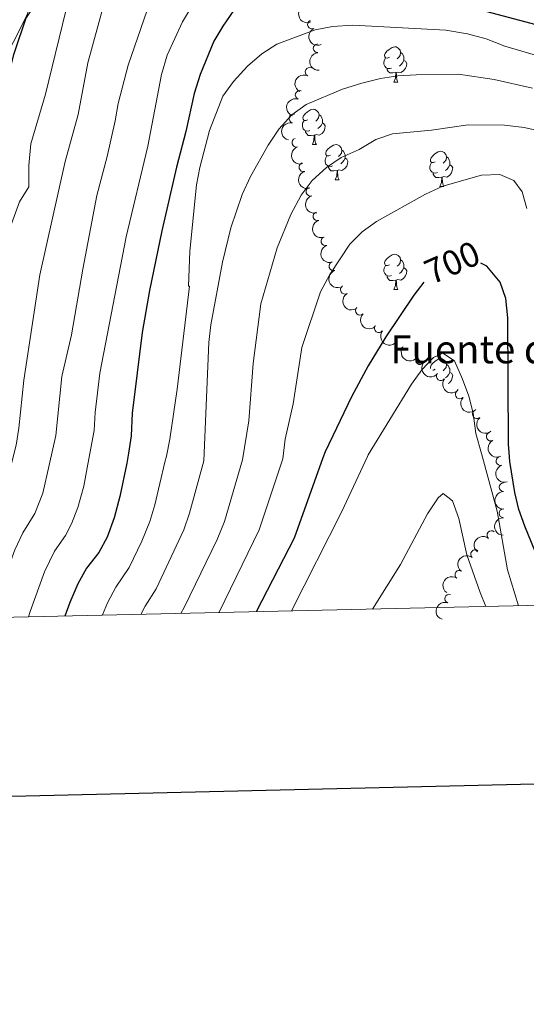
# Model space of a CAD drawing. Units: metres. Extents: x 654322 to 658844, y 734598 to 737669.
# Drawn here: x 655700 to 655844, y 734912 to 735192 of the extents above; entities that cross this region are included whole.
import ezdxf
from ezdxf.enums import TextEntityAlignment as Align

# ---------------------------------------------------------------- set-up
doc = ezdxf.new("R2010")
doc.units = ezdxf.units.M
doc.header["$MEASUREMENT"] = 0
doc.linetypes.add('DGN Style 3', pattern=[69.54947064954129, 49.67819332110093, -19.87127732844037])
for name, color, linetype, lineweight in [('Carátula', 7, 'Continuous', 5), ('Elementos auxiliares', 7, 'Continuous', 5), ('Entidades rústicas y varios', 7, 'Continuous', 5), ('Relieve y altimetría', 7, 'Continuous', 5), ('Textos de rotulación', 7, 'Continuous', 5), ('Viales y ferrocarril', 7, 'Continuous', 5)]:
    doc.layers.add(name, color=color, linetype=linetype, lineweight=lineweight)
doc.styles.add('Style-Helvetica-Narrow-Oblique', font='txt')
doc.styles.add('Style-Times New Roman', font='txt')

msp = doc.modelspace()

# ---------------------------------------------------------------- linework, layer by layer
at = {"layer": 'Carátula', "color": 7, "linetype": 'Continuous', "lineweight": 25, "flags": 128}
msp.add_lwpolyline([(655132.26, 737373.4199999999), (655189.1799999999, 734959.1000000001), (658743.1699999999, 735042.8800000001), (658686.3200000001, 737454.2), (655132.26, 737373.4199999999)], dxfattribs=at)
at = {"layer": 'Carátula', "color": 7, "linetype": 'Continuous', "lineweight": 5}
msp.add_3dface([(654389.6699999999, 734598.3400000001), (658843.52, 734699.5700000001), (658776.03, 737668.8200000001), (654322.1799999999, 737567.5800000001)], dxfattribs=at)
at = {"layer": 'Elementos auxiliares', "color": 250, "linetype": 'Continuous', "lineweight": 5}
msp.add_3dface([(655260.1300000001, 735012), (655208.04, 737325.3300000001), (658616.97, 737402.8800000001), (658670.2, 735089.51)], dxfattribs=at)
at = {"layer": 'Entidades rústicas y varios', "color": 92, "linetype": 'Continuous', "lineweight": 5}
for p, q in [((655806.53, 735174.1499999999), (655807.6499999999, 735174.1499999999)), ((655783.3400000001, 735156.3700000001), (655784.46, 735156.3700000001)), ((655789.81, 735146.3400000001), (655790.94, 735146.3400000001)), ((655819.5900000001, 735144.44), (655820.71, 735144.44)), ((655806.53, 735115.1499999999), (655807.6499999999, 735115.1499999999))]:
    msp.add_line(p, q, dxfattribs=at)
at = {"layer": 'Entidades rústicas y varios', "color": 92, "linetype": 'Continuous', "lineweight": 5, "flags": 128}
for points in [[(655805.23, 735181.21), (655804.7, 735180.95), (655804.1699999999, 735181), (655803.8999999999, 735181.3700000001), (655803.8500000001, 735181.8), (655804.01, 735182.3200000001), (655804.49, 735182.9099999999), (655805.1200000001, 735183.44), (655806.02, 735184.03), (655806.77, 735184.19), (655807.19, 735184.1300000001), (655807.72, 735183.8200000001), (655808.25, 735183.23), (655808.4099999999, 735182.5900000001), (655808.3, 735181.74), (655807.8800000001, 735181.21), (655807.46, 735180.79)], [(655808.4099999999, 735182.5900000001), (655808.8899999999, 735182.28), (655809.2, 735181.6400000001), (655809.3600000001, 735181.3200000001), (655809.3600000001, 735180.74), (655809.3600000001, 735180.31), (655808.99, 735179.6200000001), (655808.5700000001, 735179.1400000001), (655808.0900000001, 735178.72)], [(655805.81, 735178.1300000001), (655805.3899999999, 735177.97), (655804.8, 735178.03), (655804.3300000001, 735178.24), (655803.8999999999, 735178.6699999999), (655803.69, 735179.25), (655803.69, 735179.6699999999), (655803.74, 735180.26), (655804.1699999999, 735180.95)], [(655809.3600000001, 735180.31), (655809.8200000001, 735180.06), (655810.1599999999, 735179.45), (655810.05, 735178.72), (655809.8400000001, 735178.0800000001), (655809.26, 735177.3400000001), (655808.46, 735176.8600000001), (655807.6100000001, 735176.97), (655807.1799999999, 735176.8400000001)], [(655807.0700000001, 735176.8400000001), (655806.1799999999, 735176.75), (655805.3400000001, 735176.75), (655804.9099999999, 735177.1799999999), (655804.5900000001, 735177.6599999999), (655804.5900000001, 735177.97)], [(655806.53, 735174.1499999999), (655806.96, 735175.31), (655807.0700000001, 735176.8400000001), (655807.1799999999, 735176.8400000001), (655807.22, 735176.25), (655807.25, 735175.5700000001), (655807.3200000001, 735174.95), (655807.44, 735174.55), (655807.6499999999, 735174.1499999999)], [(655782.04, 735163.44), (655781.51, 735163.1799999999), (655780.98, 735163.23), (655780.71, 735163.6000000001), (655780.6599999999, 735164.03), (655780.8200000001, 735164.55), (655781.3, 735165.1400000001), (655781.9299999999, 735165.6699999999), (655782.8300000001, 735166.26), (655783.5800000001, 735166.4199999999), (655784, 735166.3600000001), (655784.53, 735166.05), (655785.06, 735165.46), (655785.22, 735164.8200000001), (655785.1100000001, 735163.97), (655784.69, 735163.44), (655784.27, 735163.02)], [(655782.6200000001, 735160.3600000001), (655782.2, 735160.2), (655781.6100000001, 735160.26), (655781.1399999999, 735160.47), (655780.71, 735160.8999999999), (655780.5, 735161.48), (655780.5, 735161.8999999999), (655780.55, 735162.49), (655780.98, 735163.1799999999)], [(655785.22, 735164.8200000001), (655785.7, 735164.51), (655786.01, 735163.8700000001), (655786.1699999999, 735163.55), (655786.1699999999, 735162.97), (655786.1699999999, 735162.54), (655785.8, 735161.8500000001), (655785.3800000001, 735161.3700000001), (655784.8999999999, 735160.95)], [(655783.8800000001, 735159.0700000001), (655782.99, 735158.98), (655782.1499999999, 735158.98), (655781.72, 735159.4099999999), (655781.3999999999, 735159.8900000001), (655781.3999999999, 735160.2)], [(655786.1699999999, 735162.54), (655786.6300000001, 735162.29), (655786.97, 735161.6799999999), (655786.8600000001, 735160.95), (655786.6499999999, 735160.31), (655786.0700000001, 735159.5700000001), (655785.27, 735159.0900000001), (655784.4199999999, 735159.2), (655783.99, 735159.0700000001)], [(655783.3400000001, 735156.3700000001), (655783.77, 735157.53), (655783.8800000001, 735159.0700000001), (655783.99, 735159.0700000001), (655784.03, 735158.48), (655784.06, 735157.79), (655784.1300000001, 735157.1699999999), (655784.25, 735156.77), (655784.46, 735156.3700000001)], [(655788.51, 735153.3999999999), (655787.98, 735153.1300000001), (655787.45, 735153.19), (655787.19, 735153.56), (655787.1300000001, 735153.98), (655787.29, 735154.5), (655787.77, 735155.1000000001), (655788.4099999999, 735155.6300000001), (655789.31, 735156.22), (655790.05, 735156.3800000001), (655790.48, 735156.3300000001), (655791.01, 735156.01), (655791.54, 735155.4299999999), (655791.7, 735154.78), (655791.5900000001, 735153.9299999999), (655791.1599999999, 735153.3999999999), (655790.74, 735152.97)], [(655791.7, 735154.78), (655792.1699999999, 735154.46), (655792.49, 735153.8200000001), (655792.6499999999, 735153.5), (655792.6499999999, 735152.9199999999), (655792.6499999999, 735152.5), (655792.28, 735151.81), (655791.8600000001, 735151.3300000001), (655791.3800000001, 735150.9099999999)], [(655818.29, 735151.5), (655817.76, 735151.24), (655817.23, 735151.29), (655816.96, 735151.6599999999), (655816.9099999999, 735152.0900000001), (655817.0700000001, 735152.6100000001), (655817.55, 735153.2), (655818.1799999999, 735153.73), (655819.0800000001, 735154.3200000001), (655819.8300000001, 735154.48), (655820.25, 735154.4199999999), (655820.78, 735154.1100000001), (655821.31, 735153.52), (655821.47, 735152.8800000001), (655821.3600000001, 735152.03), (655820.94, 735151.5), (655820.52, 735151.0800000001)], [(655789.1000000001, 735150.3200000001), (655788.6699999999, 735150.1599999999), (655788.0900000001, 735150.22), (655787.6100000001, 735150.4299999999), (655787.19, 735150.8500000001), (655786.97, 735151.44), (655786.97, 735151.8600000001), (655787.03, 735152.44), (655787.45, 735153.1300000001)], [(655792.6499999999, 735152.5), (655793.1000000001, 735152.25), (655793.45, 735151.6300000001), (655793.3400000001, 735150.9099999999), (655793.1300000001, 735150.27), (655792.54, 735149.53), (655791.75, 735149.05), (655790.8999999999, 735149.1499999999), (655790.47, 735149.02)], [(655821.47, 735152.8800000001), (655821.95, 735152.5700000001), (655822.26, 735151.9299999999), (655822.4199999999, 735151.6100000001), (655822.4199999999, 735151.03), (655822.4199999999, 735150.6000000001), (655822.05, 735149.9099999999), (655821.6300000001, 735149.4299999999), (655821.1499999999, 735149.01)], [(655790.3600000001, 735149.02), (655789.47, 735148.94), (655788.6200000001, 735148.94), (655788.2, 735149.3700000001), (655787.8800000001, 735149.8400000001), (655787.8800000001, 735150.1599999999)], [(655789.81, 735146.3400000001), (655790.25, 735147.5), (655790.3600000001, 735149.02), (655790.47, 735149.02), (655790.5, 735148.44), (655790.54, 735147.75), (655790.6100000001, 735147.1400000001), (655790.72, 735146.74), (655790.94, 735146.3400000001)], [(655818.8700000001, 735148.4199999999), (655818.45, 735148.26), (655817.8600000001, 735148.3200000001), (655817.3899999999, 735148.53), (655816.96, 735148.96), (655816.75, 735149.54), (655816.75, 735149.96), (655816.8, 735150.55), (655817.23, 735151.24)], [(655822.4199999999, 735150.6000000001), (655822.8800000001, 735150.3500000001), (655823.22, 735149.74), (655823.1100000001, 735149.01), (655822.8999999999, 735148.3700000001), (655822.3200000001, 735147.6300000001), (655821.52, 735147.1499999999), (655820.6699999999, 735147.26), (655820.24, 735147.1300000001)], [(655820.1300000001, 735147.1300000001), (655819.24, 735147.04), (655818.3999999999, 735147.04), (655817.97, 735147.47), (655817.6499999999, 735147.95), (655817.6499999999, 735148.26)], [(655819.5900000001, 735144.44), (655820.02, 735145.6000000001), (655820.1300000001, 735147.1300000001), (655820.24, 735147.1300000001), (655820.28, 735146.54), (655820.31, 735145.8600000001), (655820.3800000001, 735145.24), (655820.5, 735144.8400000001), (655820.71, 735144.44)], [(655805.23, 735122.21), (655804.7, 735121.95), (655804.1699999999, 735122), (655803.8999999999, 735122.3700000001), (655803.8500000001, 735122.8), (655804.01, 735123.3200000001), (655804.49, 735123.9099999999), (655805.1200000001, 735124.44), (655806.02, 735125.03), (655806.77, 735125.19), (655807.19, 735125.1300000001), (655807.72, 735124.8200000001), (655808.25, 735124.23), (655808.4099999999, 735123.5900000001), (655808.3, 735122.74), (655807.8800000001, 735122.21), (655807.46, 735121.79)], [(655808.4099999999, 735123.5900000001), (655808.8899999999, 735123.28), (655809.2, 735122.6400000001), (655809.3600000001, 735122.3200000001), (655809.3600000001, 735121.74), (655809.3600000001, 735121.31), (655808.99, 735120.6200000001), (655808.5700000001, 735120.1400000001), (655808.0900000001, 735119.72)], [(655805.81, 735119.1300000001), (655805.3899999999, 735118.97), (655804.8, 735119.03), (655804.3300000001, 735119.24), (655803.8999999999, 735119.6699999999), (655803.69, 735120.25), (655803.69, 735120.6699999999), (655803.74, 735121.26), (655804.1699999999, 735121.95)], [(655809.3600000001, 735121.31), (655809.8200000001, 735121.06), (655810.1599999999, 735120.45), (655810.05, 735119.72), (655809.8400000001, 735119.0800000001), (655809.26, 735118.3400000001), (655808.46, 735117.8600000001), (655807.6100000001, 735117.97), (655807.1799999999, 735117.8400000001)], [(655807.0700000001, 735117.8400000001), (655806.1799999999, 735117.75), (655805.3400000001, 735117.75), (655804.9099999999, 735118.1799999999), (655804.5900000001, 735118.6599999999), (655804.5900000001, 735118.97)], [(655806.53, 735115.1499999999), (655806.96, 735116.31), (655807.0700000001, 735117.8400000001), (655807.1799999999, 735117.8400000001), (655807.22, 735117.25), (655807.25, 735116.5700000001), (655807.3200000001, 735115.95), (655807.44, 735115.55), (655807.6499999999, 735115.1499999999)], [(655816.95, 735092.74), (655816.9099999999, 735093.0900000001), (655817.0700000001, 735093.6100000001), (655817.55, 735094.2), (655818.1799999999, 735094.73), (655819.0800000001, 735095.3200000001), (655819.8300000001, 735095.48), (655820.25, 735095.4199999999), (655820.78, 735095.1100000001), (655821.31, 735094.52), (655821.47, 735093.8800000001), (655821.3600000001, 735093.03), (655820.94, 735092.5), (655820.52, 735092.0800000001)], [(655821.47, 735093.8800000001), (655821.95, 735093.5700000001), (655822.26, 735092.9299999999), (655822.4199999999, 735092.6100000001), (655822.4199999999, 735092.03), (655822.4199999999, 735091.6000000001), (655822.05, 735090.9099999999), (655821.6300000001, 735090.4299999999), (655821.1499999999, 735090.01)], [(655818.29, 735092.5), (655817.76, 735092.24), (655817.5700000001, 735092.26)], [(655822.4199999999, 735091.6000000001), (655822.8800000001, 735091.3500000001), (655823.22, 735090.74), (655823.1100000001, 735090.01), (655822.8999999999, 735089.3700000001), (655822.3200000001, 735088.6300000001), (655821.9299999999, 735088.3999999999)]]:
    msp.add_lwpolyline(points, dxfattribs=at)
at = {"layer": 'Entidades rústicas y varios', "color": 92, "linetype": 'Continuous', "lineweight": 5, "extrusion": (0.2122911827695723, -0.07748287252221804, 0.9741297953476229)}
msp.add_arc((915472.6085709336, -354394.6368623353, 82910.88319678712), 2.516055640060341, 45.36446333574665, 225.9090503451193, dxfattribs=at)
at = {"layer": 'Entidades rústicas y varios', "color": 92, "linetype": 'Continuous', "lineweight": 5}
for centre, radius, start, end in [((655783.2295987713, 735190.5143405423, 679.5373271907644), 1.250091938746998, 115.3379781400629, 294.5515325590583), ((655784.8391103081, 735183.7686823558, 682.10381215243), 1.250091938746998, 94.25105715181422, 273.4646115708097), ((655782.562163661, 735177.0594053401, 684.34747919229), 1.250091938746999, 64.05416784097984, 243.2677222599753), ((655779.7105369926, 735170.4736146047, 686.4639700209561), 1.250091938746999, 71.44746878620789, 250.6610232052033), ((655777.9439493914, 735163.7857646402, 689.3065597678387), 1.250091938746998, 77.41048649944511, 256.6240409184405), ((655778.7931355692, 735156.9305409074, 692.0613701948388), 1.250091938746999, 106.9439883982241, 286.1575428172196), ((655780.7903822323, 735149.9551270371, 693.9599504810303), 1.250091938746999, 106.9439883982241, 286.1575428172196), ((655782.7876288954, 735142.9797131668, 695.8585307672219), 1.250091938746999, 106.9439883982241, 286.1575428172196), ((655784.7848755585, 735136.0042992963, 697.7571110534134), 1.250091938746999, 106.9439883982241, 286.1575428172196), ((655787.0516539484, 735128.9113118045, 698.5014653837808), 1.250091938746999, 108.6505535659181, 287.8641079849136), ((655789.3239927059, 735121.784431156, 699.0437280418329), 1.250091938746999, 108.6505535659181, 287.8641079849136), ((655792.5773768355, 735115.0966792705, 699.6496851750467), 1.250091938746998, 120.5344381747304, 299.7479925937258), ((655796.8777102449, 735109.1535822116, 700.9998770710326), 1.250091938746999, 134.8240045527516, 314.037558971747), ((655802.2228836946, 735104.1424456362, 702.4944366909956), 1.250091938746998, 143.2643137552325, 322.4778681742279), ((655808.0840958885, 735099.6120841117, 703.6657675882526), 1.250091938746998, 143.2643137552325, 322.4778681742279), ((655813.9453080825, 735095.0817225871, 704.8370984855095), 1.250091938746998, 143.2643137552325, 322.4778681742279), ((655819.8570468095, 735090.5200121179, 705.5366874267071), 1.250091938746999, 143.3047678755966, 322.5183222945921), ((655825.2416406185, 735085.3131491903, 705.0517969083031), 1.250091938746998, 137.7459661807807, 316.9595205997761), ((655830.1164258821, 735079.6845170776, 704.2440786882642), 1.250091938746999, 130.4657500691585, 309.6793044881539), ((655834.0586535239, 735073.3499321244, 703.6611668936341), 1.250091938746998, 117.5836333601038, 296.7971877790993), ((655836.7917409337, 735066.393860165, 703.9956967560364), 1.250091938746998, 108.7038330692154, 287.9173874882108), ((655837.6900862793, 735058.9709205874, 704.231487008528), 1.250091938746999, 91.31062099359023, 270.5241754125856), ((655837.6488678772, 735051.531275383, 705.0000431553198), 1.250091938746998, 90.14063106891834, 269.3541854879138), ((655834.2577523615, 735045.3189676402, 707.2515946897313), 1.250091938746998, 50.20431360814766, 229.4178680271431), ((655829.6060950472, 735039.8939203576, 709.519934548959), 1.250091938746999, 50.83610325564151, 230.0496576746369), ((655825.1185634835, 735034.064715653, 710.9264308072367), 1.250091938746998, 55.16413197647416, 234.3776863954696), ((655822.2463770034, 735027.2610261915, 711.8888099841887), 1.250091938746999, 71.24388377491336, 250.4574381939088)]:
    msp.add_arc(centre, radius, start, end, dxfattribs=at)
at = {"layer": 'Entidades rústicas y varios', "color": 92, "linetype": 'Continuous', "lineweight": 5, "extrusion": (0.2123400772967651, -0.0773487775572573, 0.974129795347623)}
msp.add_arc((915237.5132269067, -354962.0401704293, 83045.12077387719), 2.516055640060342, 45.36446333574664, 225.9090503451193, dxfattribs=at)
at = {"layer": 'Entidades rústicas y varios', "color": 92, "linetype": 'Continuous', "lineweight": 5, "extrusion": (0.1702920304646576, -0.1485656964989644, 0.9741297953476229)}
msp.add_arc((985102.0143315276, -10417.21434604545, 3116.489907359908), 2.516055640060342, 45.36446333574664, 225.9090503451193, dxfattribs=at)
at = {"layer": 'Entidades rústicas y varios', "color": 92, "linetype": 'Continuous', "lineweight": 5, "extrusion": (0.07245922387106227, -0.2140579423707551, 0.9741297953476229)}
msp.add_arc((856878.0263362769, 473674.8432243179, -109186.1607526652), 2.516055640060342, 45.36446333574663, 225.9090503451193, dxfattribs=at)
at = {"layer": 'Entidades rústicas y varios', "color": 92, "linetype": 'Continuous', "lineweight": 5, "extrusion": (0.09940171430194045, -0.202954283053681, 0.9741297953476229)}
msp.add_arc((912299.6061550676, 362323.4376555702, -83351.4748468332), 2.516055640060342, 45.36446333574665, 225.9090503451193, dxfattribs=at)
at = {"layer": 'Entidades rústicas y varios', "color": 92, "linetype": 'Continuous', "lineweight": 5, "extrusion": (0.1199480803994377, -0.1915296317139681, 0.974129795347623)}
msp.add_arc((945982.1222286294, 268035.7910634831, -61474.68042451357), 2.516055640060342, 45.36446333574663, 225.9090503451193, dxfattribs=at)
at = {"layer": 'Entidades rústicas y varios', "color": 92, "linetype": 'Continuous', "lineweight": 5, "extrusion": (0.1987740995107739, -0.107517436630898, 0.974129795347623)}
for centre in [(958617.3193019887, -221017.2180948944, 51983.99710091979), (958612.1341316267, -221021.7331072706, 51986.99354407117), (958606.9489612647, -221026.2481196469, 51989.98998722255), (958601.7637909029, -221030.763132023, 51992.98643037392)]:
    msp.add_arc(centre, 2.516055640060342, 45.36446333574665, 225.9090503451193, dxfattribs=at)
at = {"layer": 'Entidades rústicas y varios', "color": 92, "linetype": 'Continuous', "lineweight": 5, "extrusion": (0.2018878869417761, -0.1015501005523031, 0.9741297953476229)}
for centre in [(951409.2413950176, -248747.0089980941, 58423.66747851502), (951403.8956777453, -248751.983605501, 58425.37820584382)]:
    msp.add_arc(centre, 2.516055640060342, 45.36446333574663, 225.9090503451192, dxfattribs=at)
at = {"layer": 'Entidades rústicas y varios', "color": 92, "linetype": 'Continuous', "lineweight": 5, "extrusion": (0.2184729188259536, -0.05779900998863689, 0.9741297953476229)}
msp.add_arc((878388.2420203879, -434275.344561069, 101465.7324222006), 2.516055640060342, 45.36446333574664, 225.9090503451193, dxfattribs=at)
at = {"layer": 'Entidades rústicas y varios', "color": 92, "linetype": 'Continuous', "lineweight": 5, "extrusion": (0.2259796173877657, -0.002086705843496253, 0.9741297953476229)}
msp.add_arc((741130.5542299541, -632036.1434306791, 147345.8249188714), 2.516055640060342, 45.36446333574663, 225.9090503451193, dxfattribs=at)
at = {"layer": 'Entidades rústicas y varios', "color": 92, "linetype": 'Continuous', "lineweight": 5, "extrusion": (0.2238383877877819, 0.03110495086903091, 0.9741297953476231)}
for centre in [(637841.0831467248, -731161.759333456, 170343.6003835855), (637835.7891713303, -731166.5424422106, 170345.9124595281), (637830.4951959361, -731171.325550965, 170348.2245354707)]:
    msp.add_arc(centre, 2.516055640060342, 45.36446333574665, 225.9090503451193, dxfattribs=at)
at = {"layer": 'Entidades rústicas y varios', "color": 92, "linetype": 'Continuous', "lineweight": 5, "extrusion": (0.223816370109106, 0.03126298589677458, 0.9741297953476231)}
msp.add_arc((637294.9278377536, -731614.7701982334, 170451.8178280309), 2.516055640060342, 45.36446333574664, 225.9090503451193, dxfattribs=at)
at = {"layer": 'Entidades rústicas y varios', "color": 92, "linetype": 'Continuous', "lineweight": 5, "extrusion": (0.2257921907369468, 0.009435487173884193, 0.9741297953476229)}
msp.add_arc((707059.6955049641, -668042.3944802601, 155703.1071666009), 2.516055640060343, 45.36446333574663, 225.9090503451192, dxfattribs=at)
at = {"layer": 'Entidades rústicas y varios', "color": 92, "linetype": 'Continuous', "lineweight": 5, "extrusion": (0.225167597177467, -0.01925344118136315, 0.974129795347623)}
msp.add_arc((788278.6922655915, -575378.4779138945, 134205.0922524337), 2.516055640060342, 45.36446333574664, 225.9090503451193, dxfattribs=at)
at = {"layer": 'Entidades rústicas y varios', "color": 92, "linetype": 'Continuous', "lineweight": 5, "extrusion": (0.2152078401963484, -0.06896903170279557, 0.9741297953476229)}
msp.add_arc((900154.2569935917, -389700.8817695036, 91128.98053259803), 2.516055640060342, 45.36446333574663, 225.9090503451192, dxfattribs=at)
at = {"layer": 'Entidades rústicas y varios', "color": 92, "linetype": 'Continuous', "lineweight": 5, "extrusion": (0.201982231358426, -0.1013623205706616, 0.9741297953476229)}
msp.add_arc((951137.6620365386, -249678.113692466, 58645.31544103402), 2.516055640060341, 45.36446333574665, 225.9090503451193, dxfattribs=at)
at = {"layer": 'Entidades rústicas y varios', "color": 92, "linetype": 'Continuous', "lineweight": 5, "extrusion": (0.1624467358654014, -0.1571056963406315, 0.974129795347623)}
msp.add_arc((984308.6109897078, 38706.53375104663, -8257.057482152493), 2.516055640060342, 45.36446333574665, 225.9090503451193, dxfattribs=at)
at = {"layer": 'Entidades rústicas y varios', "color": 92, "linetype": 'Continuous', "lineweight": 5, "extrusion": (0.1592049651480875, -0.1603899027002463, 0.9741297953476231)}
msp.add_arc((983290.0785919703, 58272.01802286034, -12795.28289293616), 2.516055640060343, 45.36446333574665, 225.9090503451193, dxfattribs=at)
at = {"layer": 'Entidades rústicas y varios', "color": 92, "linetype": 'Continuous', "lineweight": 5, "extrusion": (0.01911172889175471, -0.2251796696746096, 0.974129795347623)}
msp.add_arc((715644.333000899, 659593.0950709968, -152293.991628302), 2.516055640060342, 45.36446333574664, 225.9090503451193, dxfattribs=at)
at = {"layer": 'Entidades rústicas y varios', "color": 92, "linetype": 'Continuous', "lineweight": 5, "extrusion": (0.02159353000999872, -0.2249552428322255, 0.9741297953476229)}
msp.add_arc((723060.1101268677, 651861.6922900452, -150498.0479295144), 2.516055640060343, 45.36446333574663, 225.9090503451192, dxfattribs=at)
at = {"layer": 'Entidades rústicas y varios', "color": 92, "linetype": 'Continuous', "lineweight": 5, "extrusion": (0.03850854504422513, -0.2226841569905123, 0.9741297953476231)}
msp.add_arc((771480.7393029331, 596843.3374171855, -137732.8462132125), 2.516055640060342, 45.36446333574665, 225.9090503451193, dxfattribs=at)
at = {"layer": 'Entidades rústicas y varios', "color": 92, "linetype": 'Continuous', "lineweight": 5, "extrusion": (0.09867994533068022, -0.2033061981483402, 0.974129795347623)}
msp.add_arc((910948.5292081943, 365341.0497299078, -84025.43334529939), 2.516055640060343, 45.36446333574663, 225.9090503451193, dxfattribs=at)
at = {"layer": 'Relieve y altimetría', "color": 30, "linetype": 'Continuous', "lineweight": 5, "flags": 128}
for points, elevation in [([(655736.5, 735220.31), (655733.56, 735216.27), (655727.8500000001, 735206.6499999999), (655725.6699999999, 735202.1499999999), (655719.52, 735179.6699999999), (655716.74, 735164.9299999999), (655713.03, 735151.5800000001), (655705.8500000001, 735119.29), (655701.28, 735089.4199999999), (655699.9099999999, 735075.71), (655699.0700000001, 735070.8600000001), (655697.5900000001, 735064.9099999999), (655696.4199999999, 735060.1799999999), (655691.6499999999, 735050.52), (655688.1200000001, 735041.6799999999), (655681.95, 735021.5800000001)], 660), ([(655751.8, 735200.4199999999), (655746.45, 735191.3200000001), (655742.02, 735181.8), (655740.4199999999, 735176.3200000001), (655736.55, 735155.96), (655730.3800000001, 735130.1200000001), (655722.8700000001, 735091.3900000001), (655721.5800000001, 735080.21), (655721.3200000001, 735075.06), (655719.51, 735065.51), (655718.3200000001, 735059.22), (655716.6799999999, 735053.1499999999), (655714.8600000001, 735048.5), (655713.1699999999, 735045.24), (655709.98, 735040.77), (655707.1499999999, 735034.8800000001), (655703.0700000001, 735023.5700000001), (655702.6300000001, 735022.05)], 670), ([(655713.24, 735194.4199999999), (655707.45, 735170.75), (655703.27, 735156.55), (655702.74, 735150.3900000001), (655702.72, 735144.3999999999), (655700.1000000001, 735140.1300000001), (655695.94, 735128.6699999999), (655695.26, 735126), (655692.9299999999, 735113.48), (655692.3500000001, 735103.5), (655690.49, 735088.4299999999), (655689.3, 735075.95), (655686.4199999999, 735064.6100000001), (655685.73, 735061.8999999999), (655682.48, 735055.3999999999), (655680.6000000001, 735050.76), (655678.9099999999, 735046.05), (655674.3200000001, 735030.04), (655671.53, 735021.3500000001)], 655), ([(655692.3600000001, 735021.8200000001), (655696, 735033.56), (655698.72, 735041.1000000001), (655700.98, 735045.96), (655704.4299999999, 735051.46), (655706.73, 735057.29), (655708.52, 735065.21), (655710.4299999999, 735073.6100000001), (655712.0800000001, 735090.3999999999), (655714.8800000001, 735102.3), (655718.03, 735120.99), (655722.04, 735141.8800000001), (655724.95, 735153), (655727.31, 735163.1100000001), (655728.1399999999, 735168.04), (655730.97, 735178.97), (655736.3300000001, 735194.6000000001)], 665), ([(655847.75, 735181.53), (655838.0800000001, 735184.4099999999), (655832.78, 735186.45), (655827.3999999999, 735187.8700000001), (655821.3, 735188.9299999999), (655794.8600000001, 735190.3200000001), (655789.05, 735190), (655784.1499999999, 735189.02), (655773.21, 735184.9199999999), (655769, 735182.2), (655764.8600000001, 735178.6400000001), (655760.95, 735174.31), (655757.9099999999, 735170.1000000001), (655754.1000000001, 735160.4099999999), (655751.3600000001, 735149.8800000001), (655750.4199999999, 735144.97), (655748.52, 735126.0900000001), (655748.0800000001, 735116.1100000001), (655748.3600000001, 735116.1100000001), (655744.8999999999, 735086.8200000001), (655742.8300000001, 735072.6400000001), (655741.8200000001, 735067.74), (655741.4299999999, 735066.1000000001), (655738.53, 735053.95), (655737.1100000001, 735049.1599999999), (655734.8500000001, 735043.5700000001), (655731.23, 735036.0800000001), (655727.45, 735030.49), (655725.0900000001, 735026.0800000001), (655723.6200000001, 735022.6699999999), (655723.5700000001, 735022.53)], 680), ([(655845.95, 735172.3900000001), (655835.01, 735174.8800000001), (655824.8999999999, 735176.3900000001), (655812.8300000001, 735176.2), (655807.6200000001, 735175.97), (655802.6699999999, 735175.2), (655797.3800000001, 735173.8600000001), (655791.8800000001, 735172.1699999999), (655781.5900000001, 735167.77), (655777.51, 735164.8700000001), (655773.8, 735160.75), (655770.8, 735156.22), (655765.76, 735147.3300000001), (655763.3999999999, 735142.1599999999), (655760.1599999999, 735132.69), (655757.79, 735122.95), (655754.5, 735105.1000000001), (655753.9099999999, 735100.1400000001), (655752.48, 735066.3999999999), (655748.4299999999, 735051.5800000001), (655746.8300000001, 735046.8400000001), (655738.8800000001, 735030.06), (655735.76, 735025.0800000001), (655734.5700000001, 735022.78)], 685), ([(655849.06, 735159.97), (655843.5900000001, 735161.28), (655837.94, 735161.94), (655827.6300000001, 735162.01), (655817.1599999999, 735160.45), (655806.1300000001, 735159.4199999999), (655801.3899999999, 735157.8200000001), (655796.6799999999, 735154.95), (655791.54, 735152.6799999999), (655787.3899999999, 735149.8999999999), (655783.25, 735146.19), (655780.1000000001, 735141.95), (655777.22, 735136.52), (655773.3300000001, 735127.01), (655768.69, 735111.1300000001), (655766.5, 735094.1100000001), (655765.29, 735077.78), (655763.51, 735066.7), (655758.3400000001, 735049.2), (655756.3, 735044.1100000001), (655747.02, 735024.9099999999), (655745.96, 735023.04)], 690), ([(655844.3300000001, 735138.2), (655843, 735142.94), (655840.5700000001, 735146.1200000001), (655836.6300000001, 735147.8700000001), (655831.45, 735147.6499999999), (655820.44, 735144.54), (655815.53, 735142.3200000001), (655801.6100000001, 735134.52), (655797.53, 735131.55), (655793.99, 735128.03), (655788.25, 735119.3999999999), (655785.6699999999, 735114.47), (655780.3200000001, 735098.71), (655777.8300000001, 735082.69), (655775.55, 735072.6200000001), (655774.94, 735067.01), (655768.24, 735046.8300000001), (655756.8200000001, 735023.3999999999), (655756.77, 735023.28)], 695), ([(655841.94, 735025.22), (655838.8500000001, 735035.4199999999), (655835.9099999999, 735052.1300000001), (655831.3999999999, 735068.55), (655829.8500000001, 735074.2), (655829.0900000001, 735080), (655827.81, 735084.8400000001), (655826.03, 735089.69), (655823.71, 735094.9199999999), (655820.4299999999, 735097.1000000001), (655817.76, 735095.8300000001), (655814.46, 735092.31), (655811.49, 735088.29), (655799.22, 735068.1200000001), (655799.01, 735067.6699999999), (655791.7, 735052), (655777.4199999999, 735023.75)], 705), ([(655832.6200000001, 735025.01), (655831.01, 735029.02), (655827.26, 735039.7), (655824.97, 735050.0800000001), (655823.21, 735055.0800000001), (655820.5, 735057.1699999999), (655819.06, 735055.9099999999), (655816.1100000001, 735051.3900000001), (655808.3899999999, 735036.94), (655800.3999999999, 735024.28)], 710)]:
    msp.add_lwpolyline(points, dxfattribs=dict(at, elevation=elevation))
at = {"layer": 'Relieve y altimetría', "color": 30, "linetype": 'Continuous', "lineweight": 25, "flags": 128}
for points, elevation in [([(655846.97, 735190.44), (655825.2, 735196.22)], 675), ([(655761.04, 735194.6000000001), (655757.8999999999, 735190.05), (655755.3200000001, 735185.76), (655751.45, 735176.26), (655749.72, 735170.9099999999), (655747.3700000001, 735160.1000000001), (655744.71, 735149.9099999999), (655740.54, 735131.8700000001), (655737.03, 735114.8900000001), (655734.98, 735102.97), (655732.1200000001, 735079.98), (655731.8, 735073.54), (655731.1000000001, 735068.5900000001), (655730.54, 735065.81), (655728.6300000001, 735056.3200000001), (655726.99, 735050.24), (655724.98, 735044.75), (655722.6100000001, 735040.3500000001), (655719.1399999999, 735035.8999999999), (655716.6599999999, 735031.48), (655714.3600000001, 735026.1200000001), (655712.97, 735022.29)], 675), ([(655702.1799999999, 735193.1499999999), (655698.3300000001, 735181.8600000001), (655694.96, 735168.44), (655689.6000000001, 735150.6599999999), (655688.1499999999, 735145.1799999999), (655684.02, 735124.4199999999), (655682.77, 735113.19), (655680.1399999999, 735097.44), (655679.4199999999, 735081.1400000001), (655678.3700000001, 735075.6400000001), (655675.4199999999, 735064.81), (655675.1799999999, 735064.3), (655673.3200000001, 735060.27), (655669.1000000001, 735048.48), (655664.74, 735032.19), (655663.0800000001, 735027.47), (655660.06, 735021.0900000001)], 650), ([(655853.78, 735025.49), (655849.3800000001, 735033.97), (655843.7, 735047.8700000001), (655842.0700000001, 735052.5900000001), (655840.8500000001, 735057.45), (655839.45, 735066.21), (655839.29, 735068.77), (655839.1399999999, 735071.2), (655838.8600000001, 735107.1100000001), (655838.3500000001, 735112.56), (655836.76, 735117.28), (655832.96, 735121.8200000001), (655831.26, 735122.6100000001)], 700), ([(655815.06, 735117.25), (655812.1499999999, 735113.53), (655804.21, 735101.6599999999), (655799.2, 735093.48), (655794.46, 735084.6699999999), (655786.94, 735069.05), (655786.3200000001, 735067.3200000001), (655778.1399999999, 735044.46), (655767.4199999999, 735023.73), (655767.3300000001, 735023.52)], 700)]:
    msp.add_lwpolyline(points, dxfattribs=dict(at, elevation=elevation))
at = {"layer": 'Viales y ferrocarril', "color": 250, "linetype": 'Continuous', "lineweight": 5}
for points in [[(655701.27, 735191.3600000001, 649.9), (655702.3600000001, 735193.51, 650.02), (655703.8200000001, 735198.3, 650.16), (655704.8400000001, 735203.2, 650.25), (655707.3700000001, 735211.6000000001, 650.29), (655710.3, 735219.3500000001, 650.21), (655712.97, 735225.22, 649.95), (655714.22, 735230.06, 649.71), (655715.1000000001, 735242.8999999999, 649.12), (655716.0900000001, 735247.74, 648.97), (655718.3800000001, 735251.19, 648.48), (655724.6499999999, 735256.7, 647.73), (655729.78, 735259.25, 646.5600000000001)], [(655598.3500000001, 735019.6799999999, 629.8000000000001), (655603.25, 735024.9099999999, 630.13), (655609.1399999999, 735030.99, 631.57), (655613.55, 735035.53, 632.65), (655618.6000000001, 735040.75, 633.37), (655622.3999999999, 735045.3600000001, 633.82), (655627.74, 735054.95, 634.49), (655632.6100000001, 735063.1400000001, 635.35), (655634.06, 735065.5700000001, 635.61), (655649.76, 735088.27, 638.09), (655663.1699999999, 735107.55, 641.2), (655665.8, 735111.78, 641.74), (655670.26, 735120.6799999999, 642.74), (655676.5, 735134.47, 644.08), (655690.6100000001, 735170.55, 647.69), (655698.26, 735185.44, 649.57), (655701.27, 735191.3600000001, 649.9)]]:
    msp.add_polyline3d(points, dxfattribs=at)
at = {"layer": 'Viales y ferrocarril', "color": 250, "linetype": 'DGN Style 3', "lineweight": 5}
msp.add_polyline3d([(655701.27, 735191.3600000001, 649.9), (655712.49, 735208.1200000001, 654.49), (655726.3400000001, 735219.1599999999, 657.08), (655742.6799999999, 735227.52, 660.02), (655756.0700000001, 735231.31, 661.66), (655766.21, 735233.3600000001, 662.72), (655772.8700000001, 735234.8700000001, 661.9), (655792.5900000001, 735237.45, 660.25), (655817.4299999999, 735238.31, 656.49), (655838.3300000001, 735237.71, 651.67), (655855.2, 735236.28, 649.3100000000001), (655880.8, 735230.76, 646.49), (655911.76, 735225.23, 643.08), (655935.28, 735220.3400000001, 639.3100000000001), (655952.8200000001, 735216.1799999999, 637.36)], dxfattribs=at)

# ---------------------------------------------------------------- texts
at = {"layer": 'Textos de rotulación', "color": 27, "linetype": 'Continuous', "lineweight": 5, "style": 'Style-Helvetica-Narrow-Oblique'}
msp.add_text('700', height=7.000020000000001, rotation=23.8460579645347, dxfattribs=at).set_placement((655823.0783740629, 735122.8438329005, 700), align=Align.MIDDLE_CENTER)
at = {"layer": 'Textos de rotulación', "color": 5, "linetype": 'Continuous', "lineweight": 5, "style": 'Style-Times New Roman'}
msp.add_text('Fuente de Fuéntila', height=7.999980000000001, dxfattribs=at).set_placement((655805.5, 735094.1699999999, 701.9))

doc.saveas('drawing.dxf')
